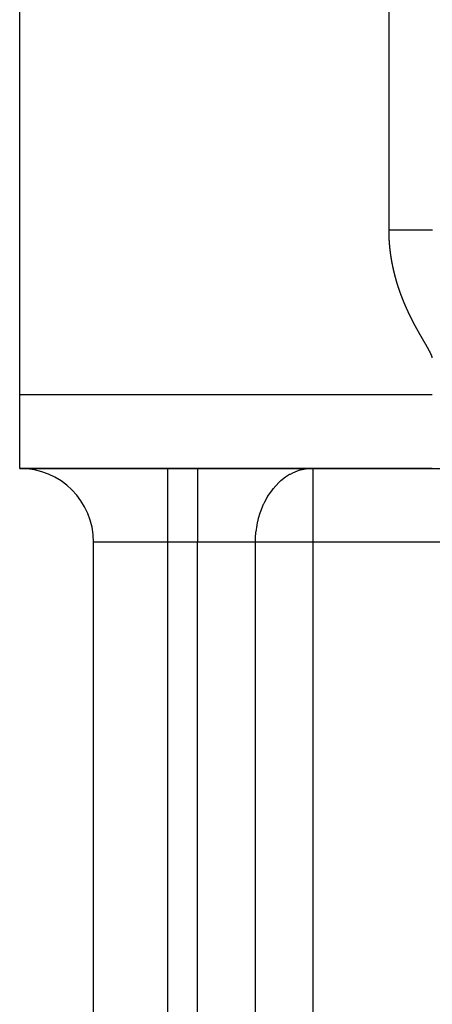
# Model space of a CAD drawing. Units: millimetres. Extents: x -312 to 499, y -338 to 338.
# Drawn here: x -312 to -300, y -16 to 11 of the extents above; entities that cross this region are included whole.
import ezdxf

# ---------------------------------------------------------------- set-up
doc = ezdxf.new("R2010")
doc.units = ezdxf.units.MM
doc.linetypes.add('DASHED', pattern=[9.652, 8.128, -1.524])
doc.layers.add('nevidi', color=4, linetype='DASHED')

msp = doc.modelspace()

# ---------------------------------------------------------------- linework, layer by layer
at = {"color": 2}
for p, q in [((-311.5, 1), (-311.5, 41)), ((-311.5, -1), (-311.5, 1)), ((-311.5, -1), (-300.328, -1)), ((-300.328, -1), (-311.5, -1)), ((-300.328, -1), (-291.782, -1)), ((-309.5, -47), (-309.5, -3)), ((-309.5, -47), (-309.5, -3))]:
    msp.add_line(p, q, dxfattribs=at)
msp.add_arc((-311.5, -3), 2, 0, 90, dxfattribs=at)
at = {"layer": 'nevidi', "color": 7, "linetype": 'Continuous'}
for p, q in [((-301.5, 5.464), (-301.5, 41)), ((-311.5, 1), (-300.328, 1)), ((-307.5, -1), (-307.5, -3)), ((-306.686, -1), (-306.686, -3)), ((-303.564, -1), (-303.564, -3)), ((-307.5, -3), (-309.5, -3)), ((-307.5, -3), (-307.5, -47)), ((-306.686, -3), (-307.5, -3)), ((-306.686, -47), (-306.686, -3)), ((-305.125, -3), (-306.686, -3)), ((-305.125, -3), (-305.125, -47)), ((-303.564, -3), (-305.125, -3)), ((-303.564, -3), (-303.564, -47)), ((-291.428, -3), (-303.564, -3))]:
    msp.add_line(p, q, dxfattribs=at)
for points in [[(-301.5, 5.44), (-301.5, 5.445), (-301.5, 5.446), (-301.5, 5.45), (-301.5, 5.454), (-301.5, 5.459), (-301.5, 5.46), (-301.5, 5.464)], [(-301.5, 5.464), (-301.411, 5.464), (-301.312, 5.464), (-301.288, 5.464), (-301.239, 5.464), (-301.166, 5.464), (-301.048, 5.464), (-301.045, 5.464), (-300.982, 5.464), (-300.925, 5.464), (-300.808, 5.464), (-300.791, 5.464), (-300.735, 5.464), (-300.694, 5.464), (-300.582, 5.464), (-300.547, 5.464), (-300.5, 5.464), (-300.474, 5.464), (-300.37, 5.464), (-300.32, 5.464)], [(-301.481, 5.036), (-301.481, 5.037), (-301.481, 5.041), (-301.482, 5.046), (-301.482, 5.051), (-301.482, 5.051), (-301.483, 5.055), (-301.483, 5.055), (-301.483, 5.06), (-301.483, 5.064), (-301.484, 5.068), (-301.484, 5.07), (-301.484, 5.075), (-301.484, 5.078), (-301.485, 5.082), (-301.485, 5.084), (-301.485, 5.089), (-301.486, 5.092), (-301.486, 5.095), (-301.486, 5.098), (-301.486, 5.103), (-301.487, 5.105), (-301.487, 5.109), (-301.487, 5.113), (-301.488, 5.118), (-301.488, 5.119), (-301.488, 5.122), (-301.488, 5.127), (-301.489, 5.132), (-301.489, 5.132), (-301.489, 5.136), (-301.489, 5.137), (-301.489, 5.142), (-301.49, 5.146), (-301.49, 5.15), (-301.49, 5.151), (-301.49, 5.156), (-301.49, 5.159), (-301.491, 5.163), (-301.491, 5.166), (-301.491, 5.17), (-301.491, 5.173), (-301.491, 5.177), (-301.492, 5.18), (-301.492, 5.185), (-301.492, 5.187), (-301.492, 5.19), (-301.493, 5.195), (-301.493, 5.199), (-301.493, 5.2), (-301.493, 5.204), (-301.493, 5.204), (-301.493, 5.209), (-301.494, 5.214), (-301.494, 5.217), (-301.494, 5.219), (-301.494, 5.223), (-301.494, 5.227), (-301.494, 5.231), (-301.495, 5.233), (-301.495, 5.238), (-301.495, 5.241), (-301.495, 5.245), (-301.495, 5.247), (-301.495, 5.252), (-301.496, 5.255), (-301.496, 5.258), (-301.496, 5.262), (-301.496, 5.267), (-301.496, 5.268), (-301.496, 5.272), (-301.496, 5.276), (-301.497, 5.281), (-301.497, 5.282), (-301.497, 5.286), (-301.497, 5.286), (-301.497, 5.291), (-301.497, 5.295), (-301.497, 5.299), (-301.497, 5.3), (-301.497, 5.305), (-301.498, 5.309), (-301.498, 5.313), (-301.498, 5.315), (-301.498, 5.32), (-301.498, 5.323), (-301.498, 5.327), (-301.498, 5.329), (-301.498, 5.334), (-301.498, 5.337), (-301.499, 5.34), (-301.499, 5.344), (-301.499, 5.348), (-301.499, 5.35), (-301.499, 5.354), (-301.499, 5.358), (-301.499, 5.363), (-301.499, 5.364), (-301.499, 5.368), (-301.499, 5.373), (-301.499, 5.377), (-301.499, 5.378), (-301.499, 5.382), (-301.499, 5.382), (-301.499, 5.387), (-301.5, 5.391), (-301.5, 5.395), (-301.5, 5.397), (-301.5, 5.401), (-301.5, 5.405), (-301.5, 5.409), (-301.5, 5.411), (-301.5, 5.416), (-301.5, 5.419), (-301.5, 5.423), (-301.5, 5.426), (-301.5, 5.43), (-301.5, 5.433), (-301.5, 5.436), (-301.5, 5.44)], [(-301.426, 4.623), (-301.426, 4.626), (-301.428, 4.636), (-301.428, 4.64), (-301.429, 4.641), (-301.429, 4.645), (-301.43, 4.649), (-301.431, 4.653), (-301.431, 4.655), (-301.432, 4.66), (-301.432, 4.663), (-301.433, 4.666), (-301.434, 4.669), (-301.434, 4.674), (-301.435, 4.676), (-301.435, 4.679), (-301.436, 4.683), (-301.437, 4.688), (-301.437, 4.689), (-301.437, 4.693), (-301.438, 4.698), (-301.439, 4.702), (-301.439, 4.702), (-301.44, 4.706), (-301.44, 4.707), (-301.44, 4.712), (-301.441, 4.716), (-301.442, 4.719), (-301.442, 4.721), (-301.443, 4.726), (-301.443, 4.729), (-301.444, 4.733), (-301.444, 4.736), (-301.445, 4.74), (-301.445, 4.742), (-301.446, 4.746), (-301.446, 4.75), (-301.447, 4.755), (-301.447, 4.756), (-301.448, 4.76), (-301.448, 4.764), (-301.449, 4.769), (-301.449, 4.769), (-301.45, 4.773), (-301.45, 4.774), (-301.451, 4.778), (-301.451, 4.782), (-301.452, 4.786), (-301.452, 4.788), (-301.453, 4.793), (-301.453, 4.796), (-301.454, 4.8), (-301.454, 4.802), (-301.455, 4.807), (-301.455, 4.809), (-301.455, 4.813), (-301.456, 4.816), (-301.457, 4.821), (-301.457, 4.822), (-301.457, 4.826), (-301.458, 4.831), (-301.459, 4.835), (-301.459, 4.836), (-301.459, 4.84), (-301.459, 4.84), (-301.46, 4.845), (-301.46, 4.849), (-301.461, 4.853), (-301.461, 4.855), (-301.462, 4.859), (-301.462, 4.863), (-301.463, 4.866), (-301.463, 4.869), (-301.463, 4.874), (-301.464, 4.876), (-301.464, 4.88), (-301.465, 4.883), (-301.465, 4.888), (-301.465, 4.889), (-301.466, 4.893), (-301.466, 4.897), (-301.467, 4.902), (-301.467, 4.903), (-301.467, 4.907), (-301.467, 4.907), (-301.468, 4.912), (-301.469, 4.916), (-301.469, 4.92), (-301.469, 4.921), (-301.47, 4.926), (-301.47, 4.93), (-301.47, 4.934), (-301.471, 4.936), (-301.471, 4.94), (-301.472, 4.943), (-301.472, 4.947), (-301.472, 4.95), (-301.473, 4.955), (-301.473, 4.957), (-301.473, 4.96), (-301.474, 4.964), (-301.474, 4.969), (-301.474, 4.97), (-301.475, 4.974), (-301.476, 4.984), (-301.476, 4.987), (-301.476, 4.988), (-301.477, 4.993), (-301.477, 4.997), (-301.478, 5.001), (-301.478, 5.003), (-301.478, 5.007), (-301.478, 5.01), (-301.479, 5.014), (-301.479, 5.017), (-301.48, 5.022), (-301.48, 5.024), (-301.48, 5.028), (-301.48, 5.031), (-301.481, 5.036)], [(-301.335, 4.213), (-301.336, 4.215), (-301.337, 4.218), (-301.338, 4.222), (-301.339, 4.227), (-301.339, 4.228), (-301.34, 4.232), (-301.34, 4.232), (-301.341, 4.236), (-301.343, 4.241), (-301.344, 4.245), (-301.344, 4.246), (-301.345, 4.25), (-301.346, 4.254), (-301.347, 4.258), (-301.347, 4.26), (-301.349, 4.264), (-301.349, 4.267), (-301.35, 4.271), (-301.351, 4.274), (-301.352, 4.278), (-301.353, 4.28), (-301.353, 4.284), (-301.354, 4.288), (-301.356, 4.292), (-301.356, 4.293), (-301.357, 4.297), (-301.357, 4.297), (-301.358, 4.302), (-301.359, 4.306), (-301.36, 4.31), (-301.36, 4.311), (-301.361, 4.316), (-301.362, 4.319), (-301.363, 4.323), (-301.364, 4.325), (-301.365, 4.33), (-301.365, 4.333), (-301.366, 4.336), (-301.367, 4.339), (-301.368, 4.344), (-301.368, 4.346), (-301.369, 4.349), (-301.37, 4.353), (-301.371, 4.358), (-301.371, 4.359), (-301.372, 4.362), (-301.372, 4.363), (-301.373, 4.367), (-301.375, 4.372), (-301.375, 4.376), (-301.376, 4.377), (-301.377, 4.381), (-301.378, 4.385), (-301.378, 4.389), (-301.379, 4.391), (-301.38, 4.395), (-301.38, 4.398), (-301.381, 4.402), (-301.382, 4.405), (-301.383, 4.409), (-301.383, 4.411), (-301.384, 4.415), (-301.385, 4.419), (-301.386, 4.424), (-301.386, 4.424), (-301.387, 4.428), (-301.389, 4.438), (-301.39, 4.441), (-301.39, 4.442), (-301.391, 4.447), (-301.392, 4.451), (-301.393, 4.455), (-301.393, 4.456), (-301.394, 4.461), (-301.395, 4.464), (-301.396, 4.468), (-301.396, 4.471), (-301.397, 4.475), (-301.398, 4.477), (-301.398, 4.481), (-301.399, 4.485), (-301.4, 4.489), (-301.4, 4.49), (-301.401, 4.494), (-301.403, 4.504), (-301.404, 4.507), (-301.404, 4.508), (-301.405, 4.513), (-301.406, 4.517), (-301.406, 4.521), (-301.407, 4.522), (-301.408, 4.527), (-301.408, 4.53), (-301.409, 4.534), (-301.409, 4.537), (-301.41, 4.541), (-301.411, 4.543), (-301.411, 4.547), (-301.412, 4.551), (-301.413, 4.555), (-301.413, 4.557), (-301.414, 4.56), (-301.416, 4.57), (-301.417, 4.573), (-301.417, 4.574), (-301.418, 4.579), (-301.418, 4.583), (-301.419, 4.587), (-301.419, 4.589), (-301.42, 4.593), (-301.421, 4.596), (-301.421, 4.6), (-301.422, 4.603), (-301.423, 4.607), (-301.423, 4.609), (-301.424, 4.613), (-301.425, 4.617), (-301.425, 4.622), (-301.426, 4.623)], [(-301.218, 3.826), (-301.219, 3.83), (-301.219, 3.831), (-301.221, 3.835), (-301.222, 3.839), (-301.223, 3.843), (-301.224, 3.845), (-301.226, 3.849), (-301.227, 3.852), (-301.228, 3.856), (-301.229, 3.858), (-301.23, 3.863), (-301.231, 3.865), (-301.232, 3.869), (-301.233, 3.872), (-301.235, 3.877), (-301.235, 3.878), (-301.236, 3.881), (-301.238, 3.886), (-301.239, 3.89), (-301.239, 3.891), (-301.241, 3.894), (-301.241, 3.895), (-301.242, 3.899), (-301.244, 3.904), (-301.245, 3.907), (-301.245, 3.909), (-301.247, 3.913), (-301.248, 3.916), (-301.249, 3.92), (-301.25, 3.922), (-301.251, 3.927), (-301.252, 3.929), (-301.253, 3.933), (-301.254, 3.936), (-301.256, 3.941), (-301.256, 3.942), (-301.257, 3.946), (-301.259, 3.95), (-301.26, 3.954), (-301.26, 3.955), (-301.262, 3.959), (-301.262, 3.959), (-301.263, 3.964), (-301.264, 3.968), (-301.266, 3.972), (-301.266, 3.973), (-301.267, 3.977), (-301.269, 3.981), (-301.27, 3.985), (-301.27, 3.986), (-301.272, 3.991), (-301.273, 3.994), (-301.274, 3.998), (-301.275, 4), (-301.276, 4.005), (-301.277, 4.007), (-301.278, 4.011), (-301.279, 4.014), (-301.28, 4.019), (-301.281, 4.02), (-301.282, 4.023), (-301.283, 4.028), (-301.284, 4.033), (-301.284, 4.033), (-301.286, 4.036), (-301.286, 4.037), (-301.287, 4.042), (-301.288, 4.046), (-301.289, 4.049), (-301.29, 4.051), (-301.291, 4.056), (-301.292, 4.059), (-301.293, 4.062), (-301.294, 4.065), (-301.295, 4.069), (-301.296, 4.072), (-301.297, 4.075), (-301.298, 4.079), (-301.299, 4.083), (-301.3, 4.085), (-301.301, 4.088), (-301.302, 4.093), (-301.303, 4.097), (-301.304, 4.098), (-301.305, 4.101), (-301.305, 4.102), (-301.306, 4.106), (-301.307, 4.111), (-301.308, 4.114), (-301.309, 4.116), (-301.31, 4.12), (-301.311, 4.124), (-301.312, 4.127), (-301.313, 4.13), (-301.314, 4.134), (-301.315, 4.137), (-301.316, 4.14), (-301.317, 4.143), (-301.318, 4.148), (-301.318, 4.15), (-301.319, 4.153), (-301.32, 4.157), (-301.322, 4.162), (-301.322, 4.163), (-301.323, 4.166), (-301.323, 4.167), (-301.324, 4.171), (-301.325, 4.176), (-301.326, 4.179), (-301.327, 4.181), (-301.328, 4.185), (-301.329, 4.189), (-301.33, 4.192), (-301.33, 4.195), (-301.332, 4.199), (-301.332, 4.202), (-301.333, 4.205), (-301.334, 4.208), (-301.335, 4.213)], [(-301.072, 3.448), (-301.072, 3.449), (-301.074, 3.453), (-301.076, 3.457), (-301.078, 3.461), (-301.078, 3.462), (-301.08, 3.467), (-301.081, 3.47), (-301.083, 3.474), (-301.084, 3.476), (-301.086, 3.48), (-301.087, 3.483), (-301.088, 3.486), (-301.089, 3.489), (-301.091, 3.493), (-301.092, 3.495), (-301.093, 3.499), (-301.095, 3.502), (-301.097, 3.507), (-301.097, 3.508), (-301.099, 3.512), (-301.1, 3.516), (-301.102, 3.52), (-301.102, 3.521), (-301.104, 3.524), (-301.104, 3.525), (-301.106, 3.529), (-301.108, 3.533), (-301.109, 3.537), (-301.109, 3.538), (-301.111, 3.542), (-301.113, 3.546), (-301.114, 3.549), (-301.115, 3.551), (-301.117, 3.556), (-301.118, 3.559), (-301.119, 3.562), (-301.12, 3.565), (-301.122, 3.569), (-301.123, 3.571), (-301.124, 3.575), (-301.126, 3.578), (-301.127, 3.583), (-301.128, 3.584), (-301.129, 3.587), (-301.131, 3.592), (-301.133, 3.596), (-301.133, 3.597), (-301.134, 3.6), (-301.134, 3.6), (-301.136, 3.605), (-301.138, 3.609), (-301.139, 3.613), (-301.14, 3.614), (-301.141, 3.618), (-301.143, 3.622), (-301.144, 3.626), (-301.145, 3.627), (-301.147, 3.632), (-301.148, 3.635), (-301.149, 3.638), (-301.15, 3.641), (-301.152, 3.645), (-301.153, 3.647), (-301.154, 3.651), (-301.155, 3.654), (-301.157, 3.659), (-301.157, 3.66), (-301.159, 3.664), (-301.16, 3.668), (-301.162, 3.672), (-301.162, 3.673), (-301.164, 3.676), (-301.164, 3.677), (-301.165, 3.681), (-301.167, 3.686), (-301.168, 3.689), (-301.169, 3.69), (-301.171, 3.695), (-301.172, 3.698), (-301.173, 3.702), (-301.174, 3.704), (-301.176, 3.708), (-301.177, 3.711), (-301.178, 3.715), (-301.179, 3.717), (-301.181, 3.722), (-301.181, 3.724), (-301.183, 3.728), (-301.184, 3.731), (-301.186, 3.736), (-301.186, 3.737), (-301.187, 3.74), (-301.189, 3.745), (-301.19, 3.749), (-301.191, 3.75), (-301.192, 3.753), (-301.192, 3.754), (-301.194, 3.758), (-301.195, 3.762), (-301.196, 3.766), (-301.197, 3.767), (-301.199, 3.772), (-301.2, 3.775), (-301.201, 3.779), (-301.202, 3.781), (-301.203, 3.785), (-301.204, 3.788), (-301.206, 3.791), (-301.207, 3.795), (-301.208, 3.799), (-301.209, 3.801), (-301.21, 3.804), (-301.211, 3.808), (-301.213, 3.813), (-301.213, 3.814), (-301.214, 3.817), (-301.215, 3.817), (-301.216, 3.822), (-301.218, 3.826)], [(-300.901, 3.078), (-300.903, 3.082), (-300.904, 3.084), (-300.906, 3.088), (-300.907, 3.091), (-300.909, 3.095), (-300.91, 3.097), (-300.912, 3.1), (-300.914, 3.104), (-300.916, 3.108), (-300.916, 3.109), (-300.918, 3.112), (-300.92, 3.117), (-300.922, 3.121), (-300.922, 3.121), (-300.924, 3.125), (-300.924, 3.125), (-300.926, 3.13), (-300.928, 3.134), (-300.93, 3.137), (-300.931, 3.138), (-300.933, 3.143), (-300.934, 3.146), (-300.936, 3.149), (-300.937, 3.151), (-300.939, 3.156), (-300.94, 3.158), (-300.942, 3.162), (-300.943, 3.164), (-300.945, 3.169), (-300.946, 3.171), (-300.948, 3.174), (-300.95, 3.177), (-300.952, 3.182), (-300.952, 3.183), (-300.954, 3.186), (-300.956, 3.19), (-300.958, 3.195), (-300.958, 3.195), (-300.96, 3.199), (-300.96, 3.199), (-300.962, 3.203), (-300.964, 3.208), (-300.966, 3.211), (-300.966, 3.212), (-300.968, 3.216), (-300.97, 3.22), (-300.972, 3.224), (-300.972, 3.225), (-300.974, 3.229), (-300.976, 3.233), (-300.977, 3.236), (-300.978, 3.238), (-300.98, 3.242), (-300.982, 3.245), (-300.983, 3.248), (-300.984, 3.251), (-300.986, 3.256), (-300.987, 3.257), (-300.989, 3.261), (-300.991, 3.264), (-300.993, 3.269), (-300.993, 3.27), (-300.995, 3.273), (-300.997, 3.277), (-300.999, 3.282), (-300.999, 3.282), (-301, 3.286), (-301.001, 3.286), (-301.003, 3.291), (-301.005, 3.295), (-301.006, 3.298), (-301.007, 3.299), (-301.009, 3.304), (-301.01, 3.307), (-301.012, 3.311), (-301.013, 3.312), (-301.015, 3.317), (-301.016, 3.32), (-301.017, 3.323), (-301.018, 3.326), (-301.02, 3.33), (-301.021, 3.332), (-301.023, 3.336), (-301.024, 3.339), (-301.026, 3.343), (-301.027, 3.345), (-301.029, 3.348), (-301.03, 3.352), (-301.032, 3.356), (-301.033, 3.357), (-301.034, 3.361), (-301.034, 3.361), (-301.036, 3.365), (-301.038, 3.37), (-301.04, 3.373), (-301.04, 3.374), (-301.042, 3.378), (-301.044, 3.382), (-301.045, 3.386), (-301.046, 3.387), (-301.048, 3.392), (-301.049, 3.395), (-301.051, 3.398), (-301.052, 3.4), (-301.054, 3.405), (-301.055, 3.407), (-301.056, 3.411), (-301.057, 3.414), (-301.059, 3.418), (-301.06, 3.42), (-301.061, 3.423), (-301.063, 3.427), (-301.065, 3.431), (-301.065, 3.432), (-301.067, 3.436), (-301.069, 3.44), (-301.071, 3.445), (-301.071, 3.445), (-301.072, 3.448)], [(-300.712, 2.721), (-300.712, 2.722), (-300.714, 2.725), (-300.714, 2.725), (-300.716, 2.729), (-300.719, 2.733), (-300.721, 2.737), (-300.721, 2.738), (-300.723, 2.742), (-300.725, 2.745), (-300.727, 2.749), (-300.728, 2.75), (-300.73, 2.754), (-300.732, 2.757), (-300.734, 2.761), (-300.735, 2.763), (-300.737, 2.767), (-300.739, 2.769), (-300.74, 2.773), (-300.742, 2.775), (-300.744, 2.78), (-300.745, 2.781), (-300.747, 2.785), (-300.749, 2.788), (-300.751, 2.792), (-300.752, 2.793), (-300.754, 2.797), (-300.756, 2.801), (-300.758, 2.805), (-300.758, 2.805), (-300.76, 2.809), (-300.76, 2.809), (-300.763, 2.813), (-300.765, 2.817), (-300.767, 2.821), (-300.767, 2.822), (-300.77, 2.826), (-300.771, 2.829), (-300.773, 2.833), (-300.774, 2.835), (-300.777, 2.839), (-300.778, 2.841), (-300.78, 2.845), (-300.781, 2.847), (-300.783, 2.851), (-300.784, 2.853), (-300.786, 2.857), (-300.788, 2.86), (-300.79, 2.864), (-300.791, 2.866), (-300.793, 2.869), (-300.795, 2.873), (-300.797, 2.877), (-300.797, 2.878), (-300.799, 2.881), (-300.799, 2.881), (-300.802, 2.885), (-300.804, 2.89), (-300.806, 2.893), (-300.806, 2.894), (-300.808, 2.898), (-300.81, 2.902), (-300.812, 2.905), (-300.813, 2.907), (-300.815, 2.911), (-300.817, 2.914), (-300.819, 2.917), (-300.82, 2.919), (-300.822, 2.924), (-300.823, 2.926), (-300.825, 2.929), (-300.826, 2.932), (-300.829, 2.936), (-300.83, 2.938), (-300.831, 2.941), (-300.833, 2.945), (-300.835, 2.949), (-300.836, 2.95), (-300.838, 2.954), (-300.84, 2.958), (-300.842, 2.962), (-300.842, 2.962), (-300.844, 2.966), (-300.844, 2.966), (-300.846, 2.971), (-300.848, 2.974), (-300.85, 2.978), (-300.851, 2.979), (-300.853, 2.983), (-300.855, 2.987), (-300.857, 2.99), (-300.857, 2.992), (-300.86, 2.996), (-300.861, 2.999), (-300.863, 3.002), (-300.864, 3.005), (-300.866, 3.009), (-300.867, 3.011), (-300.869, 3.015), (-300.871, 3.018), (-300.873, 3.022), (-300.873, 3.023), (-300.875, 3.027), (-300.877, 3.031), (-300.879, 3.035), (-300.88, 3.035), (-300.881, 3.039), (-300.881, 3.039), (-300.884, 3.043), (-300.886, 3.048), (-300.888, 3.051), (-300.888, 3.052), (-300.89, 3.056), (-300.892, 3.06), (-300.894, 3.063), (-300.894, 3.065), (-300.897, 3.069), (-300.898, 3.072), (-300.9, 3.076), (-300.901, 3.078)], [(-300.507, 2.365), (-300.509, 2.368), (-300.51, 2.37), (-300.513, 2.374), (-300.514, 2.377), (-300.516, 2.38), (-300.518, 2.383), (-300.52, 2.387), (-300.521, 2.389), (-300.523, 2.392), (-300.525, 2.395), (-300.527, 2.399), (-300.528, 2.4), (-300.53, 2.404), (-300.532, 2.408), (-300.535, 2.412), (-300.535, 2.412), (-300.537, 2.416), (-300.537, 2.416), (-300.539, 2.42), (-300.542, 2.424), (-300.544, 2.427), (-300.544, 2.428), (-300.547, 2.433), (-300.549, 2.436), (-300.55, 2.439), (-300.551, 2.441), (-300.554, 2.445), (-300.555, 2.448), (-300.557, 2.451), (-300.559, 2.453), (-300.561, 2.458), (-300.562, 2.46), (-300.564, 2.463), (-300.566, 2.466), (-300.568, 2.47), (-300.569, 2.472), (-300.571, 2.475), (-300.573, 2.478), (-300.575, 2.483), (-300.576, 2.483), (-300.578, 2.487), (-300.58, 2.491), (-300.583, 2.495), (-300.583, 2.495), (-300.585, 2.499), (-300.585, 2.499), (-300.588, 2.503), (-300.59, 2.507), (-300.592, 2.51), (-300.592, 2.512), (-300.595, 2.516), (-300.597, 2.519), (-300.598, 2.522), (-300.6, 2.524), (-300.602, 2.528), (-300.603, 2.531), (-300.605, 2.534), (-300.607, 2.537), (-300.609, 2.541), (-300.61, 2.543), (-300.612, 2.546), (-300.614, 2.549), (-300.616, 2.553), (-300.617, 2.555), (-300.619, 2.558), (-300.621, 2.562), (-300.624, 2.566), (-300.624, 2.567), (-300.626, 2.57), (-300.626, 2.57), (-300.628, 2.574), (-300.631, 2.578), (-300.633, 2.582), (-300.633, 2.583), (-300.636, 2.587), (-300.638, 2.59), (-300.64, 2.594), (-300.64, 2.595), (-300.643, 2.599), (-300.644, 2.602), (-300.646, 2.606), (-300.648, 2.608), (-300.65, 2.612), (-300.651, 2.614), (-300.653, 2.617), (-300.655, 2.62), (-300.657, 2.624), (-300.658, 2.626), (-300.66, 2.629), (-300.662, 2.633), (-300.664, 2.637), (-300.665, 2.638), (-300.667, 2.641), (-300.669, 2.645), (-300.671, 2.649), (-300.672, 2.65), (-300.673, 2.653), (-300.674, 2.654), (-300.676, 2.658), (-300.678, 2.662), (-300.68, 2.665), (-300.681, 2.666), (-300.683, 2.67), (-300.685, 2.674), (-300.687, 2.677), (-300.688, 2.679), (-300.69, 2.683), (-300.692, 2.686), (-300.694, 2.689), (-300.695, 2.691), (-300.697, 2.696), (-300.699, 2.698), (-300.7, 2.701), (-300.702, 2.704), (-300.705, 2.708), (-300.705, 2.709), (-300.707, 2.713), (-300.709, 2.717), (-300.712, 2.721)], [(-300.328, 2), (-300.329, 2.005), (-300.33, 2.01), (-300.33, 2.01), (-300.331, 2.014), (-300.331, 2.014), (-300.332, 2.019), (-300.334, 2.023), (-300.335, 2.027), (-300.335, 2.028), (-300.337, 2.032), (-300.338, 2.036), (-300.339, 2.04), (-300.34, 2.042), (-300.342, 2.046), (-300.343, 2.049), (-300.344, 2.053), (-300.345, 2.055), (-300.347, 2.06), (-300.348, 2.062), (-300.349, 2.065), (-300.351, 2.068), (-300.353, 2.073), (-300.353, 2.074), (-300.355, 2.078), (-300.356, 2.082), (-300.358, 2.086), (-300.359, 2.087), (-300.36, 2.09), (-300.362, 2.095), (-300.364, 2.099), (-300.364, 2.099), (-300.366, 2.103), (-300.366, 2.104), (-300.368, 2.108), (-300.37, 2.112), (-300.372, 2.115), (-300.372, 2.117), (-300.375, 2.121), (-300.376, 2.124), (-300.378, 2.128), (-300.379, 2.13), (-300.381, 2.134), (-300.382, 2.136), (-300.384, 2.14), (-300.385, 2.143), (-300.387, 2.147), (-300.388, 2.149), (-300.39, 2.152), (-300.392, 2.155), (-300.394, 2.16), (-300.394, 2.161), (-300.396, 2.164), (-300.398, 2.168), (-300.401, 2.173), (-300.401, 2.173), (-300.403, 2.177), (-300.403, 2.177), (-300.405, 2.181), (-300.407, 2.185), (-300.409, 2.189), (-300.409, 2.19), (-300.412, 2.194), (-300.414, 2.197), (-300.415, 2.201), (-300.416, 2.202), (-300.419, 2.207), (-300.42, 2.209), (-300.422, 2.213), (-300.423, 2.215), (-300.425, 2.219), (-300.427, 2.222), (-300.428, 2.225), (-300.43, 2.228), (-300.432, 2.232), (-300.433, 2.233), (-300.435, 2.237), (-300.437, 2.24), (-300.439, 2.245), (-300.44, 2.246), (-300.442, 2.249), (-300.444, 2.253), (-300.446, 2.257), (-300.446, 2.258), (-300.448, 2.261), (-300.449, 2.261), (-300.451, 2.266), (-300.453, 2.269), (-300.455, 2.273), (-300.456, 2.274), (-300.458, 2.278), (-300.46, 2.281), (-300.462, 2.285), (-300.463, 2.287), (-300.465, 2.291), (-300.467, 2.293), (-300.468, 2.297), (-300.47, 2.299), (-300.472, 2.303), (-300.473, 2.305), (-300.475, 2.309), (-300.477, 2.312), (-300.479, 2.316), (-300.48, 2.317), (-300.482, 2.32), (-300.484, 2.324), (-300.486, 2.328), (-300.487, 2.329), (-300.489, 2.332), (-300.489, 2.333), (-300.491, 2.337), (-300.494, 2.341), (-300.496, 2.344), (-300.496, 2.345), (-300.498, 2.349), (-300.501, 2.353), (-300.502, 2.356), (-300.503, 2.358), (-300.506, 2.362), (-300.507, 2.365)], [(-303.564, -1), (-303.657, -1.004), (-303.71, -1.009), (-303.893, -1.045), (-303.917, -1.052), (-303.922, -1.053), (-304.117, -1.13), (-304.181, -1.163), (-304.193, -1.17), (-304.307, -1.242), (-304.43, -1.336), (-304.443, -1.347), (-304.485, -1.385), (-304.641, -1.552), (-304.645, -1.558), (-304.662, -1.579), (-304.786, -1.756), (-304.791, -1.764), (-304.875, -1.916), (-304.902, -1.969), (-304.905, -1.977), (-304.983, -2.167), (-305, -2.216), (-305.042, -2.357), (-305.065, -2.452), (-305.069, -2.469), (-305.083, -2.541), (-305.109, -2.717), (-305.111, -2.732), (-305.122, -2.886), (-305.125, -3)]]:
    msp.add_lwpolyline(points, dxfattribs=at)

doc.saveas('drawing.dxf')
